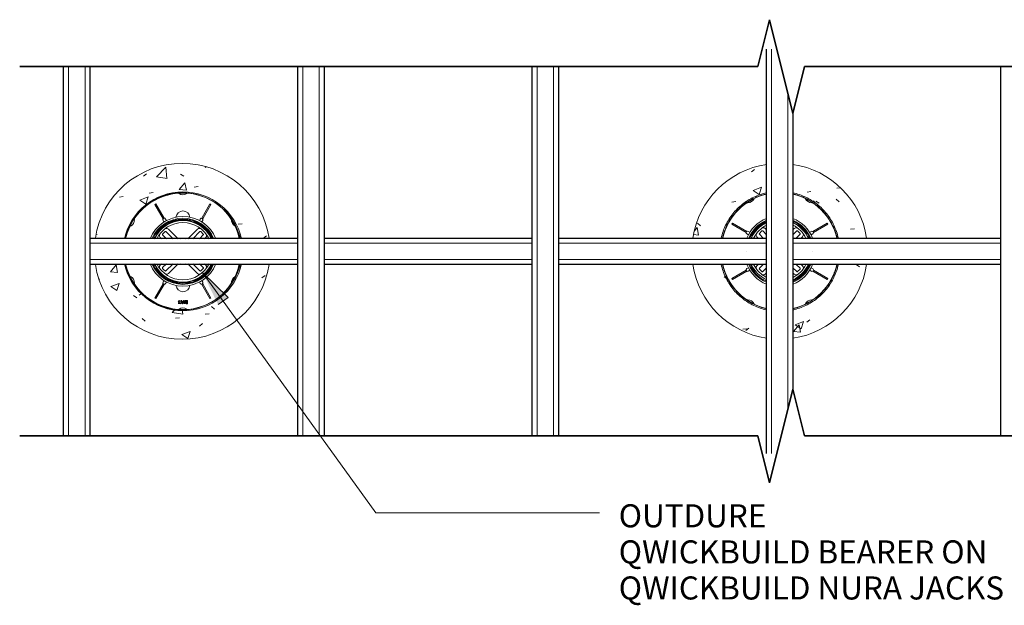
# Model space of a CAD drawing. Units: millimetres. Extents: x 16615 to 42466, y -157 to 5167.
# Drawn here: x 16935 to 18615, y 1722 to 2721 of the extents above; entities that cross this region are included whole.
import ezdxf

# ---------------------------------------------------------------- set-up
doc = ezdxf.new("R2010")
doc.units = ezdxf.units.MM
for name, color, linetype, lineweight in [('A-DETL', 90, 'Continuous', 18), ('A-DETL-GENF', 92, 'Continuous', 18), ('A-DETL-MBND', 7, 'Continuous', 18), ('A-DETL-MEDM', 33, 'Continuous', 35), ('A-DETL-THIN', 151, 'Continuous', 18), ('G-ANNO-TEXT', 255, 'Continuous', 9), ('ProductionTemplate-FloorPlan-FRAMELAYOUT_dwg', 8, 'Continuous', 18)]:
    doc.layers.add(name, color=color, linetype=linetype, lineweight=lineweight)
doc.styles.add('Arial', font='arial.ttf', dxfattribs={"height": 39.34131736526946})
pattern_1 = [(49.99999999999999, (16242.59851336383, -2447.354186436045), (145.7474041276593, -12.75072954966802), [15.24, -167.64]), (355, (16242.59851336383, -2447.354186436045), (-28.19388970478457, 152.8458841327252), [12.192, -134.112]), (100.451, (16254.74451336383, -2448.417186436045), (117.5539287749401, 140.0937436203926), [12.952, -142.472]), (46.184, (16242.59851336383, -2406.714186436045), (216.8635307148753, -33.634186401314), [22.86, -251.46]), (96.63599999999998, (16260.67051336383, -2409.517186436045), (189.9220056833682, 197.9417706225916), [19.428, -213.708]), (351.184, (16242.59851336383, -2406.714186436045), (189.9245365043624, 197.94036695329), [18.288, -201.168]), (21, (16262.91851336383, -2416.874186436045), (121.2918755636222, -81.81178299156417), [15.24, -167.64]), (326, (16262.91851336383, -2416.874186436045), (49.44222348588302, 147.3506913786698), [12.192, -134.112]), (71.45100000000001, (16273.02651336383, -2423.692186436045), (170.7337774017138, 65.53747344948576), [12.952, -142.472]), (37.50000000000001, (16242.59851336383, -2447.354186436045), (2.470864848299708, 67.64346286893831), [6.706, -125.781, 6.706, -129.438, -134.62]), (37.50000000000001, (16242.59851336383, -2447.354186436045), (2.470864848299708, 67.64346286893831), [-268.63, 6.706, -127.914]), (7.499999999999999, (16242.59851336383, -2447.354186436045), (53.45543051961907, 80.14397662932741), [6.706, -70.917, 6.706, -122.733, -51.308]), (7.499999999999999, (16242.59851336383, -2447.354186436045), (53.45543051961907, 80.14397662932741), [-207.061, 6.706, -44.602]), (327.5, (16197.28451336383, -2447.354186436045), (108.4723289471923, -4.582853998559251), [6.706, -44.09399999999999, 6.706, -151.79, -210.312]), (327.5, (16197.28451336383, -2447.354186436045), (108.4723289471923, -4.582853998559251), [-209.296, 6.706, -203.606]), (317.5, (16176.96451336383, -2447.354186436045), (118.5030968426408, 20.34169158904176), [6.706, -59.334, 6.706, -98.552, -149.352]), (317.5, (16176.96451336383, -2447.354186436045), (118.5030968426408, 20.34169158904176), [-171.298, 6.706, -142.646])]

# ---------------------------------------------------------------- blocks, each defined once
blk = doc.blocks.new('M2 Maxi Jack-1049217-QB-B1_ STRIP FOOTING MID SPAN')
at = {"layer": 'A-DETL-MBND'}
for p, q in [((-51.09978509984507, 32.38922602887669), (-53.7426131403112, 33.91506350946228)), ((-34.64823227814029, 30.40559159102167), (-30.40559159102099, 34.64823227814092)), ((-28.99137802864789, 34.64823227814091), (-22.49999999999893, 28.1568542494919)), ((-24.74873734152896, 38.89087296526019), (-22.49999999999917, 36.64213562373038)), ((22.50000000000146, 36.64213562373188), (24.74873734152946, 38.89087296525981)), ((22.50000000000179, 28.1568542494937), (28.99137802864872, 34.6482322781405)), ((53.74261314031223, 33.91506350946043), (51.09978509984583, 32.3892260288753)), ((-56.24261314031129, 29.58493649054015), (-53.59978509984491, 28.0590990099549)), ((-36.64213562372991, 22.49999999999921), (-38.89087296525997, 24.7487373415293)), ((-28.15685424949135, 22.49999999999955), (-34.6482322781403, 28.99137802864856)), ((34.64823227814103, 28.99137802864806), (28.1568542494941, 22.50000000000126)), ((38.89087296526029, 24.74873734152875), (36.64213562373259, 22.50000000000109)), ((53.59978509984559, 28.0590990099534), (56.24261314031219, 29.58493649053821)), ((-53.59978509984609, -28.05909900995259), (-56.24261314031274, -29.5849364905373)), ((-53.74261314031288, -33.91506350945956), (-51.09978509984642, -32.38922602887448)), ((-38.89087296526009, -24.74873734152912), (-36.64213562373001, -22.49999999999905)), ((-34.64823227814044, -28.99137802864803), (-28.15685424949145, -22.49999999999905)), ((-22.50000000000119, -28.15685424949355), (-28.99137802864805, -34.64823227814041)), ((28.99137802864821, -34.64823227814055), (22.50000000000137, -28.15685424949365)), ((28.15685424949167, -22.49999999999919), (34.64823227814062, -28.9913780286482)), ((34.64823227814062, -30.4055915910213), (30.40559159102131, -34.64823227814057)), ((36.64213562372984, -22.49999999999921), (38.8908729652599, -24.7487373415293)), ((51.09978509984509, -32.38922602887651), (53.74261314031124, -33.91506350946209)), ((56.24261314031131, -29.58493649053994), (53.59978509984492, -28.05909900995472)), ((-22.49999999999932, -36.64213562373028), (-24.74873734152914, -38.89087296526007)), ((24.74873734152892, -38.89087296526019), (22.50000000000336, -36.64213562373462))]:
    blk.add_line(p, q, dxfattribs=at)
at = {"layer": 'A-DETL-MBND', "flags": 128}
for points in [[(-57.47692662360947, 32.0296185199576), (-81.9063879557357, 46.13397459621971), (-80.90638795573594, 47.86602540378872), (-56.47692662360855, 33.76166932752594)], [(30.40559159102181, 34.64823227814048), (32.52691193458116, 32.52691193458108), (34.64823227814104, 30.40559159102116)], [(56.47692662361217, 33.76166932752157), (80.9063879557396, 47.8660254037817), (81.90638795573994, 46.13397459621302), (57.47692662361123, 32.02961851995214)], [(-56.47692662361273, -33.76166932752066), (-80.90638795574041, -47.86602540378038), (-81.90638795574071, -46.13397459621167), (-57.47692662361181, -32.02961851995124)], [(-30.40559159102115, -34.64823227814041), (-32.52691193458094, -32.52691193458062), (-34.64823227814044, -30.40559159102114)], [(57.47692662360946, -32.02961851995737), (81.90638795573578, -46.13397459621944), (80.90638795573611, -47.86602540378851), (56.47692662360855, -33.76166932752572)]]:
    blk.add_lwpolyline(points, dxfattribs=at)
for points in [[(-56.00000000000243, -0.0436310160817925), (-56.00000000000243, 0), (-56.00000000000243, -0.0436310160817925), (-56.00000000000243, 0), (-56.00000000000243, -0.0436310160817925), (-56.00000000000243, 0)], [(56.00000000000892, 0.04363101610344984), (56.00000000000892, 0), (56.00000000000892, 0.04363101610344984), (56.00000000000892, 0), (56.00000000000892, 0.04363101610344984), (56.00000000000892, 0)]]:
    blk.add_lwpolyline(points, close=True, dxfattribs=at)
at = {"layer": 'A-DETL-MBND'}
for centre, radius, start, end in [((0, 0), 102.5000000000001, 115.6331699443326, 128.5392349715463), ((0, 0), 100.5, 116.2111526022488, 125.4308263960464), ((-54.74999999999901, 94.82978171439662), 12, 271.0602713670343, 334.1607930566597), ((0, 0), 100.5, 112.7871360056387, 116.2111526022488), ((0, 0), 102.5000000000001, 102.7219499072211, 115.6113099123447), ((0, 0), 100.5, 103.0434599907471, 112.7871360056387), ((0, 0), 100.5, 104.0242542380153, 108.5478854103887), ((0, 0), 102.4999999999999, 64.3886900876564, 77.27805009277745), ((0, 0), 100.5, 67.2128639943429, 76.95654000925367), ((0, 0), 100.5, 71.45211458959062, 75.9757457619909), ((0, 0), 100.5, 63.78884739775489, 67.21286399434288), ((54.75000000000164, 94.82978171439511), 12, 205.8388802573841, 268.9399123134621), ((0, 0), 102.4999999999999, 51.46076502845445, 64.36683005566643), ((0, 0), 100.5, 54.56917360394472, 63.78884739775489), ((0, 0), 102.5000000000002, 128.5443899814441, 141.4556100185556), ((0, 0), 100.5, 130.4957371540673, 139.4962276634953), ((0, 0), 100.5, 131.4521145896177, 135.9757457619872), ((0, 0), 100.5, 125.4308263960464, 130.4957371540673), ((-54.74999999999901, 94.82978171439662), 12, 265.8388802573731, 271.0602713670343), ((54.75000000000164, 94.82978171439511), 12.00000000000001, 268.9399123134621, 274.1607930566458), ((0, 0), 100.5, 49.50426284593902, 54.56917360394472), ((0, 0), 102.4999999999999, 38.54438998144439, 51.45561001855541), ((0, 0), 100.5, 40.50377233650207, 49.50426284593902), ((0, 0), 100.5, 44.02425423801171, 48.54788541039656), ((0, 0), 102.5000000000001, 141.4658790325128, 154.3668300556671), ((0, 0), 100.5000000000001, 144.6120810279494, 153.7586376800858), ((0, 0), 100.5000000000001, 139.4962276634953, 144.6120810279494), ((0, 0), 60.50000000000006, 111.9551275574263, 158.0732329447268), ((0, 0), 57.49999999999999, 113.1406900262453, 156.8942555215629), ((0, 0), 57.50000000000001, 23.1625248090517, 66.8999872056285), ((0, 0), 60.49999999999994, 21.97329372775345, 68.10605918036102), ((0, 0), 100.5, 35.38791897205933, 40.50377233650207), ((0, 0), 102.4999999999999, 25.6331699443334, 38.53412096748809), ((0, 0), 100.5, 26.24136231990872, 35.38791897205934), ((0, 0), 102.5000000000001, 154.3920264313595, 167.2780500927786), ((0, 0), 100.5, 157.4921914631805, 166.9605472317355), ((0, 0), 100.5, 153.7586376800858, 157.4921914631805), ((-54.99261314031124, 31.75000000000121), 2.500000000000004, 59.99999999999832, 239.9999999999976), ((0, 0), 54.00000000000008, 136.0610481156087, 155.2052165113405), ((0, 0.02181550804676064), 53.50000000000009, 115.0593578769374, 154.9660027390604), ((0, 0), 54.99999999999986, 138.6856819740296, 151.4461812101079), ((0, 0.02181550804676064), 50.00000000000002, 116.8903017225424, 153.1368341365754), ((-38.18376618407328, 38.18376618407387), 0.9999999999999967, 44.46947594219459, 225.5305240578033), ((0, 0), 54.00000000000008, 114.7947834886594, 133.9389518843895), ((0, 0), 54.99999999999984, 114.6170581950228, 131.3143180259565), ((-29.69848480983444, 33.94112549695437), 0.999999999999998, 44.99999999999971, 135), ((-28.28427124746169, 35.35533905932743), 4.999999999999993, 45.00000000000039, 98.16236292010323), ((0, 0.02181550804676064), 50.00000000000001, 26.86316586342792, 63.10969827745505), ((0, 0), 53.99999999999991, 46.06104811560945, 65.20521651133716), ((0, 0.02181550804676064), 53.49999999999994, 25.03399726094251, 64.94064212305989), ((0, 0), 54.99999999999969, 62.50548169286787, 65.33625683930373), ((28.28427124746215, 35.35533905932704), 4.999999999999999, 81.83763707989667, 134.9999999999994), ((29.69848480983525, 33.94112549695394), 0.999999999999998, 44.99999999999914, 134.999999999999), ((0, 0), 54.99999999999969, 44.99999999999946, 55.90148875431795), ((38.18376618407379, 38.18376618407332), 1.000000000000012, 314.4694759421938, 135.5305240578038), ((0, 0), 53.99999999999994, 24.79478348866194, 43.93895188438964), ((0, 0), 54.99999999999969, 33.51416872646286, 44.99999999999945), ((54.99261314031222, 31.74999999999932), 2.499999999999999, 299.9999999999985, 119.9999999999987), ((0, 0), 100.5, 22.50780853686278, 26.24136231990873), ((0, 0), 102.4999999999999, 12.72194990722242, 25.6079735686409), ((0, 0), 100.5, 13.03945276826485, 22.50780853686279), ((0, 0), 100.5, 164.024254238009, 166.9600653564319), ((0, 0), 60.5, 147.6317314958612, 152.3682685041379), ((-35.35533905932719, 28.284271247462), 5.000000000000018, 171.9301924419161, 224.9999999999991), ((-33.94112549695375, 29.69848480983511), 1.000000000000008, 134.9999999999997, 224.999999999999), ((33.94112549695449, 29.69848480983461), 1.000000000000003, 315, 44.99999999999994), ((35.35533905932756, 28.28427124746149), 5.000000000000011, 314.9999999999998, 8.0698075580348), ((0, 0), 54.99999999999971, 24.66374316069573, 27.49451830714767), ((0, 0), 60.50000000000001, 27.63173149586167, 32.36826850413847), ((0, 0), 100.5, 13.03993464356831, 15.97574576199112), ((0, 0), 102.5, 192.7219499072206, 205.6079735686394), ((0, 0), 100.5, 193.0394527682634, 202.5078085368525), ((0, 0), 100.5, 193.0399346435669, 195.9757457619909), ((-54.99261314031282, -31.74999999999842), 2.500000000000009, 119.9999999999977, 299.999999999997), ((0, 0), 60.49999999999994, 202.0330044131266, 247.9669955868719), ((0, 0), 60.50000000000002, 207.6317314958604, 212.3682685041371), ((0, 0), 57.50000000000001, 203.2397863533538, 246.7602136466458), ((0, 0), 53.99999999999993, 204.7947834886582, 219.4029520381628), ((0, 0.02181550804676064), 53.49999999999993, 205.0847184929342, 244.9406421230623), ((0, 0.02181550804676064), 50.00000000000001, 206.9174375816598, 243.1096982774576), ((-35.35533905932733, -28.28427124746184), 5.000000000000011, 135.0000000000007, 187.4593351481419), ((-33.94112549695389, -29.69848480983459), 0.999999999999993, 135.0000000000009, 224.9999999999995), ((0, 0.02181550804676064), 50.00000000000001, 296.8903017225431, 333.0825624183403), ((0, 0.02181550804676064), 53.50000000000007, 295.0593578769373, 334.9152815070645), ((0, 0), 57.5, 293.2397863533537, 336.7602136466456), ((0, 0), 60.50000000000007, 292.0330044131264, 337.9669955868717), ((33.94112549695407, -29.69848480983475), 1.000000000000003, 314.9999999999994, 44.99999999999994), ((0, 0), 54.00000000000008, 316.0610481156092, 335.2052165113394), ((35.35533905932715, -28.28427124746202), 5.000000000000009, 352.5406648518572, 44.99999999999986), ((0, 0), 54.99999999999985, 318.6856819740294, 335.3829418049764), ((0, 0), 60.50000000000001, 327.6317314958611, 332.3682685041377), ((54.99261314031126, -31.75000000000102), 2.500000000000015, 239.9999999999985, 59.99999999999893), ((0, 0), 102.5000000000001, 334.39202643136, 347.2780500927775), ((0, 0), 100.5, 337.4921914631249, 346.9605472317356), ((0, 0), 100.5, 344.0242542380092, 346.960065356432), ((0, 0), 100.5, 202.5078085368525, 206.2413623199082), ((0, 0), 102.4999999999999, 205.633169944332, 218.5341209674865), ((0, 0), 100.5, 206.2413623199082, 215.3879189720639), ((-29.6984848098346, -33.94112549695387), 0.999999999999998, 224.9999999999998, 315.0000000000001), ((-28.28427124746185, -35.35533905932731), 4.999999999999993, 262.633220213901, 314.9999999999998), ((0, 0), 54.00000000000007, 294.7947834886588, 313.938951884389), ((0, 0), 54.99999999999984, 294.6170581950219, 311.3143180259719), ((28.28427124746165, -35.35533905932746), 4.999999999999998, 225, 277.3667797860495), ((29.69848480983477, -33.94112549695402), 0.9999999999999954, 224.9999999999996, 315), ((38.18376618407336, -38.18376618407376), 1.000000000000002, 224.4694759421936, 45.53052405780484), ((0, 0), 102.5000000000001, 321.4658790325128, 334.3668300556662), ((0, 0), 100.5000000000001, 324.612081027929, 333.7586376800942), ((0, 0), 100.5000000000001, 333.7586376800942, 337.4921914631249), ((0, 0), 100.5, 215.3879189720639, 220.5037723364952), ((0, 0), 102.4999999999999, 218.5443899814435, 231.4556100185549), ((0, 0), 100.5, 220.5037723364953, 229.5042628459433), ((0, 0), 102.5000000000001, 308.5443899814437, 321.4556100185549), ((0, 0), 100.5000000000001, 310.4957371540519, 319.4962276635076), ((0, 0), 100.5000000000001, 319.4962276635076, 324.612081027929), ((0, 0), 100.5, 224.0242542380076, 228.5478854104026), ((0, 0), 100.5, 229.5042628459433, 234.5691736039336), ((0, 0), 102.4999999999999, 231.4607650284528, 244.3668300556664), ((0, 0), 100.5, 234.5691736039336, 243.7888473977595), ((-54.75000000000014, -94.82978171439599), 12, 88.9399123134331, 94.1607930566546), ((-54.75000000000014, -94.82978171439599), 12, 25.83888025738167, 88.9399123134331), ((54.74999999999978, -94.82978171439618), 11.99999999999999, 91.06027136708276, 154.1607930566515), ((0, 0), 102.5000000000001, 295.6331699443324, 308.5392349715462), ((0, 0), 100.5000000000001, 296.211152602237, 305.4308263960722), ((54.74999999999978, -94.82978171439618), 11.99999999999999, 85.83888025738649, 91.06027136708276), ((0, 0), 100.5000000000001, 305.4308263960722, 310.4957371540519), ((0, 0), 100.5, 311.4521145895949, 315.9757457619916), ((0, 0), 100.5, 243.7888473977595, 247.2128639942968), ((0, 0), 102.4999999999999, 244.388690087655, 257.2780500927778), ((0, 0), 100.5, 247.2128639942968, 256.9565400092523), ((0, 0), 100.5, 251.4521145896108, 255.9757457619847), ((0, 0), 102.5000000000001, 282.7219499072212, 295.6113099123438), ((0, 0), 100.5, 283.0434599907465, 292.7871360057152), ((0, 0), 100.5, 284.024254238009, 288.5478854104054), ((0, 0), 100.5, 292.7871360057152, 296.211152602237)]:
    blk.add_arc(centre, radius, start, end, dxfattribs=at)
for major_axis, ratio, start_param, end_param in [((56.00000000000007, 0), 0.999847695156389, 1.987784529082816, 2.724538015837737), ((55.99999999999994, 0), 0.9998476951563938, 0.4170546377521132, 1.153808124506933), ((55.99999999999995, 0), 0.9998476951563936, 3.558647291341861, 4.295400778096741), ((56.00000000000007, 0), 0.9998476951563894, 5.129377182672588, 5.86613066942753)]:
    blk.add_ellipse((0, 0), major_axis=major_axis, ratio=ratio, start_param=start_param, end_param=end_param, dxfattribs=at)
blk = doc.blocks.new('Break Line - Break Line-472489-QB-B1_ STRIP FOOTING MID SPAN')
at = {"layer": 'A-DETL-MEDM'}
for p, q in [((1260.000000000002, -60.96000000000166), (1280.000000000002, 19.03999999999984)), ((1280.000000000002, 19.03999999999985), (1320.000000000002, -140.9600000000007)), ((0, -60.96000000000166), (1260.000000000002, -60.96000000000166)), ((1320.000000000002, -140.9600000000007), (1340.000000000003, -60.95999999999994)), ((1340.000000000003, -60.95999999999994), (2599.999999999999, -60.95999999999994))]:
    blk.add_line(p, q, dxfattribs=at)
blk = doc.blocks.new('Break Line - Break Line-472582-QB-B1_ STRIP FOOTING MID SPAN')
at = {"layer": 'A-DETL-MEDM'}
for p, q in [((1280.000000000002, -19.03999999999985), (1320.000000000002, 140.9600000000007)), ((1320.000000000002, 140.9600000000007), (1340.000000000003, 60.95999999999994)), ((0, 60.96000000000166), (1260.000000000002, 60.96000000000166)), ((1260.000000000002, 60.96000000000166), (1280.000000000002, -19.03999999999984)), ((1340.000000000003, 60.95999999999994), (2599.999999999999, 60.95999999999994))]:
    blk.add_line(p, q, dxfattribs=at)

msp = doc.modelspace()

# ---------------------------------------------------------------- hatches: boundary and pattern name
at = {"layer": 'A-DETL-GENF'}
h = msp.add_hatch(dxfattribs=at)
h.set_pattern_fill('FP_1', style=0, pattern_type=2)
h.set_pattern_definition(pattern_1)
h.paths.add_polyline_path([(17212.10878955138, 2175.610342597443), (17231.42244320778, 2176.84338344358), (17250.41059630572, 2180.583390023372), (17268.76898156986, 2186.707710212671), (17286.17245045864, 2195.172748778741), (17302.35814621227, 2205.782219088722), (17317.02283426242, 2218.410937617519), (17329.96249949324, 2232.801999809105), (17340.91593005891, 2248.756935287842), (17349.75148158103, 2265.975257987443), (17356.22309969171, 2284.044494692474), (17360.41280251357, 2303.102136474748), (17309.54636064534, 2303.102136474748), (17301.21037431417, 2280.197576051497), (17287.58079550446, 2259.990098777836), (17269.46736779219, 2243.680246147963), (17247.94622360479, 2232.236998830824), (17224.29595038046, 2226.340208796387), (17199.9216287223, 2226.340208796387), (17176.27135549796, 2232.236998830824), (17154.75021131057, 2243.680246147962), (17136.6367835983, 2259.990098777836), (17123.00720478858, 2280.197576051496), (17114.67121845742, 2303.102136474748), (17063.80477658918, 2303.102136474748), (17067.99447941105, 2284.044494692474), (17074.46609752173, 2265.975257987443), (17083.30164904385, 2248.756935287842), (17094.25507960952, 2232.801999809105), (17107.19474484034, 2218.410937617519), (17121.85943289048, 2205.782219088722), (17138.04512864412, 2195.172748778741), (17155.4485975329, 2186.707710212671), (17173.80698279704, 2180.583390023372), (17192.79513589498, 2176.84338344358)], flags=0)
h.paths.add_polyline_path([(17360.41280251357, 2348.102136474748), (17356.22309969171, 2367.159778257022), (17349.75148158103, 2385.229014962053), (17340.91593005891, 2402.447337661655), (17329.96249949324, 2418.402273140392), (17317.02283426242, 2432.793335331978), (17302.35814621227, 2445.422053860776), (17286.17245045864, 2456.031524170757), (17268.76898156986, 2464.496562736826), (17250.41059630572, 2470.620882926126), (17231.42244320778, 2474.360889505919), (17212.10878955138, 2475.593930352054), (17192.79513589498, 2474.360889505919), (17173.80698279704, 2470.620882926126), (17155.4485975329, 2464.496562736826), (17138.04512864412, 2456.031524170757), (17121.85943289048, 2445.422053860777), (17107.19474484034, 2432.793335331979), (17094.25507960952, 2418.402273140393), (17083.30164904385, 2402.447337661656), (17074.46609752173, 2385.229014962055), (17067.99447941105, 2367.159778257023), (17063.80477658918, 2348.10213647475), (17114.67121845742, 2348.10213647475), (17123.00720478858, 2371.006696898001), (17136.6367835983, 2391.214174171661), (17154.75021131057, 2407.524026801535), (17176.27135549796, 2418.967274118673), (17199.9216287223, 2424.86406415311), (17224.29595038046, 2424.86406415311), (17247.94622360479, 2418.967274118673), (17269.46736779219, 2407.524026801535), (17287.58079550445, 2391.214174171661), (17301.21037431417, 2371.006696898001), (17309.54636064534, 2348.10213647475)], flags=0)
h = msp.add_hatch(dxfattribs=at)
h.set_pattern_fill('FP_1', style=0, pattern_type=2)
h.set_pattern_definition(pattern_1)
h.paths.add_polyline_path([(18254.64060038627, 2177.287073912224), (18273.38559907957, 2181.38269118557), (18291.18401877671, 2187.690372096794), (18308.16722001165, 2196.287318048374), (18323.94112118253, 2206.941924832872), (18338.21938918403, 2219.530318962328), (18350.81013906046, 2233.806509680795), (18361.46734839817, 2249.578652623759), (18370.06709646582, 2266.560435128957), (18376.37771403557, 2284.357813814647), (18380.47642418335, 2303.102136474745), (18329.60998231512, 2303.102136474745), (18322.20275776683, 2282.068520168895), (18310.31850423185, 2263.199378473341), (18294.54820185858, 2247.433036048226), (18275.6760762283, 2235.553521554545), (18254.64060038627, 2228.15157947765)], flags=0)
h.paths.add_polyline_path([(18209.64060038627, 2177.287073912224), (18209.64060038627, 2228.15157947765), (18188.60512454424, 2235.553521554545), (18169.73299891396, 2247.433036048225), (18153.96269654069, 2263.19937847334), (18142.07844300571, 2282.068520168895), (18134.67121845742, 2303.102136474745), (18083.80477658919, 2303.102136474745), (18087.90348673697, 2284.357813814648), (18094.21410430672, 2266.560435128958), (18102.81385237437, 2249.57865262376), (18113.47106171208, 2233.806509680795), (18126.06181158852, 2219.530318962328), (18140.34007959001, 2206.941924832872), (18156.11398076089, 2196.287318048374), (18173.09718199583, 2187.690372096794), (18190.89560169297, 2181.38269118557)], flags=0)
h.paths.add_polyline_path([(18380.47642418335, 2348.102136474746), (18376.37771403557, 2366.846459134843), (18370.06709646582, 2384.643837820535), (18361.46734839817, 2401.625620325732), (18350.81013906046, 2417.397763268697), (18338.21938918403, 2431.673953987164), (18323.94112118254, 2444.262348116621), (18308.16722001165, 2454.916954901118), (18291.18401877671, 2463.513900852698), (18273.38559907957, 2469.821581763921), (18254.64060038627, 2473.917199037269), (18254.64060038627, 2423.052693471843), (18275.6760762283, 2415.650751394947), (18294.54820185858, 2403.771236901267), (18310.31850423185, 2388.004894476152), (18322.20275776683, 2369.135752780598), (18329.60998231512, 2348.102136474746)], flags=0)
h.paths.add_polyline_path([(18134.67121845742, 2348.102136474746), (18142.07844300571, 2369.135752780598), (18153.96269654069, 2388.004894476151), (18169.73299891396, 2403.771236901267), (18188.60512454424, 2415.650751394947), (18209.64060038627, 2423.052693471843), (18209.64060038627, 2473.917199037269), (18190.89560169297, 2469.821581763924), (18173.09718199583, 2463.513900852698), (18156.11398076089, 2454.916954901119), (18140.34007959001, 2444.262348116621), (18126.06181158852, 2431.673953987164), (18113.47106171208, 2417.397763268697), (18102.81385237437, 2401.625620325733), (18094.21410430672, 2384.643837820535), (18087.90348673697, 2366.846459134844), (18083.80477658919, 2348.102136474746)], flags=0)
at = {"layer": 'G-ANNO-TEXT'}
msp.add_hatch(color=7, dxfattribs=at).paths.add_polyline_path([(17246.720688643, 2289.541948080046), (17273.27961186618, 2234.709914266972), (17290.43157287543, 2247.100377250584)], flags=0)

# ---------------------------------------------------------------- linework, layer by layer
at = {"layer": 'A-DETL', "lineweight": 25}
for p, q in [((18209.64060038627, 2473.917199037263), (18209.64060038627, 2670.602136474743)), ((17009.64060038627, 2010.602136474743), (17009.64060038627, 2640.602136474742)), ((17054.64060038627, 2640.602136474742), (17054.64060038627, 2010.602136474743)), ((17409.64060038627, 2010.602136474739), (17409.64060038627, 2640.602136474741)), ((17454.64060038627, 2640.602136474741), (17454.64060038627, 2010.602136474739)), ((17809.64060038627, 2010.602136474735), (17809.64060038627, 2640.602136474738)), ((17854.64060038627, 2640.602136474739), (17854.64060038627, 2010.602136474735)), ((18609.64060038627, 2010.602136474728), (18609.64060038627, 2640.602136474737)), ((18254.64060038627, 2560.602136474738), (18254.64060038627, 2473.917199037263)), ((18209.64060038627, 2423.052693471836), (18209.64060038627, 2473.917199037263)), ((18254.64060038627, 2473.917199037263), (18254.64060038627, 2423.052693471836)), ((18209.64060038627, 2228.151579477645), (18209.64060038627, 2423.052693471836)), ((18254.64060038627, 2423.052693471836), (18254.64060038627, 2228.151579477645)), ((17054.64060038627, 2348.102136474745), (17063.80477658918, 2348.102136474745)), ((17063.80477658918, 2348.102136474745), (17114.67121845742, 2348.102136474745)), ((17114.67121845742, 2348.102136474745), (17309.54636064534, 2348.102136474744)), ((17309.54636064534, 2348.102136474744), (17360.41280251357, 2348.102136474744)), ((17360.41280251357, 2348.102136474744), (17409.64060038627, 2348.102136474744)), ((17454.64060038627, 2348.102136474744), (17809.64060038627, 2348.102136474743)), ((17854.64060038627, 2348.102136474742), (18083.80477658918, 2348.102136474741)), ((18083.80477658918, 2348.102136474741), (18134.67121845742, 2348.102136474741)), ((18134.67121845742, 2348.102136474741), (18209.64060038627, 2348.102136474741)), ((18254.64060038627, 2348.102136474741), (18329.60998231512, 2348.102136474741)), ((18329.60998231512, 2348.102136474741), (18380.47642418335, 2348.102136474741)), ((18380.47642418335, 2348.102136474741), (18609.64060038627, 2348.10213647474)), ((17063.80477658918, 2303.102136474745), (17054.64060038627, 2303.102136474745)), ((17114.67121845742, 2303.102136474745), (17063.80477658918, 2303.102136474745)), ((17309.54636064534, 2303.102136474744), (17114.67121845742, 2303.102136474745)), ((17360.41280251357, 2303.102136474744), (17309.54636064534, 2303.102136474744)), ((17409.64060038627, 2303.102136474744), (17360.41280251357, 2303.102136474744)), ((17809.64060038627, 2303.102136474743), (17454.64060038627, 2303.102136474743)), ((18083.80477658918, 2303.102136474741), (17854.64060038627, 2303.102136474742)), ((18134.67121845742, 2303.102136474741), (18083.80477658918, 2303.102136474741)), ((18209.64060038627, 2303.102136474741), (18134.67121845742, 2303.102136474741)), ((18329.60998231512, 2303.10213647474), (18254.64060038627, 2303.10213647474)), ((18380.47642418335, 2303.10213647474), (18329.60998231512, 2303.10213647474)), ((18609.64060038627, 2303.10213647474), (18380.47642418335, 2303.10213647474)), ((18209.64060038627, 2177.287073912218), (18209.64060038627, 2228.151579477645)), ((18254.64060038627, 2228.151579477645), (18254.64060038627, 2177.287073912218)), ((18209.64060038627, 1980.602136474743), (18209.64060038627, 2177.287073912218)), ((18254.64060038627, 2177.287073912218), (18254.64060038627, 2090.602136474732))]:
    msp.add_line(p, q, dxfattribs=at)
at = {"layer": 'A-DETL'}
for p, q in [((18218.14060038627, 2670.602136474743), (18218.14060038627, 1980.602136474743)), ((17018.14060038627, 2640.602136474742), (17018.14060038627, 2010.602136474743)), ((17046.14060038627, 2640.602136474742), (17046.14060038627, 2010.602136474743)), ((17418.14060038627, 2640.602136474741), (17418.14060038627, 2010.602136474739)), ((17446.14060038627, 2640.602136474741), (17446.14060038627, 2010.602136474739)), ((17818.14060038627, 2010.602136474735), (17818.14060038627, 2640.602136474738)), ((17846.14060038627, 2010.602136474735), (17846.14060038627, 2640.602136474739)), ((18246.14060038627, 2594.602136474773), (18246.14060038627, 2056.602136474709)), ((17165.47292529537, 2405.36383926289), (17167.20497610293, 2406.363839262891)), ((17179.57728137162, 2380.934377930763), (17165.47292529537, 2405.36383926289)), ((17167.20497610293, 2406.363839262891), (17181.30933217919, 2381.934377930761)), ((17245.3685692191, 2381.93437793076), (17259.47292529537, 2406.363839262886)), ((17261.20497610293, 2405.363839262887), (17247.10062002667, 2380.934377930759)), ((17259.47292529537, 2406.363839262886), (17261.20497610293, 2405.363839262887)), ((17179.42388718969, 2378.200064447463), (17180.94972467027, 2375.557236406997)), ((17185.27985168919, 2378.057236406997), (17183.75401420861, 2380.700064447463)), ((17242.92388718969, 2380.700064447462), (17241.3980497091, 2378.057236406996)), ((17245.72817672802, 2375.557236406996), (17247.25401420861, 2378.200064447461)), ((17178.69071842101, 2354.863042898172), (17180.81203876456, 2356.984363241731)), ((17185.18209644965, 2346.957451307153), (17178.69071842101, 2353.448829335799)), ((17180.81203876456, 2356.984363241731), (17182.93335910813, 2359.105683585291)), ((17184.3475726705, 2359.105683585291), (17196.49580494864, 2346.957451307151)), ((17188.59021335762, 2363.348324272411), (17204.98108632287, 2346.957451307155)), ((17221.69681507542, 2346.957451307152), (17238.08768804068, 2363.348324272411)), ((17230.18209644965, 2346.957451307153), (17242.3303287278, 2359.105683585291)), ((17247.98718297729, 2353.448829335799), (17241.49580494864, 2346.957451307152)), ((17243.74454229017, 2359.105683585291), (17247.98718297729, 2354.863042898172)), ((17054.64060038627, 2339.602136474745), (17409.64060038627, 2339.602136474744)), ((17176.69681507541, 2346.957451307152), (17174.44807773389, 2349.20618864868)), ((17252.22982366441, 2349.206188648679), (17249.98108632288, 2346.957451307154)), ((17454.64060038627, 2339.602136474744), (17809.64060038627, 2339.602136474743)), ((17854.64060038627, 2339.602136474742), (18209.64060038627, 2339.602136474741)), ((18254.64060038627, 2339.602136474741), (18609.64060038627, 2339.60213647474)), ((17054.64060038627, 2311.602136474745), (17409.64060038627, 2311.602136474744)), ((17176.69681507541, 2304.246821642337), (17174.44807773389, 2301.998084300809)), ((17185.18209644965, 2304.246821642336), (17178.69071842101, 2297.755443613689)), ((17184.3475726705, 2292.098589364197), (17196.49580494864, 2304.246821642338)), ((17188.59021335762, 2287.855948677077), (17204.98108632287, 2304.246821642334)), ((17221.69681507542, 2304.246821642337), (17238.08768804068, 2287.855948677078)), ((17230.18209644965, 2304.246821642336), (17242.3303287278, 2292.098589364197)), ((17247.98718297729, 2297.75544361369), (17241.49580494864, 2304.246821642337)), ((17252.22982366441, 2301.998084300809), (17249.98108632288, 2304.246821642334)), ((17454.64060038627, 2311.602136474744), (17809.64060038627, 2311.602136474743)), ((17854.64060038627, 2311.602136474742), (18209.64060038627, 2311.602136474741)), ((18254.64060038627, 2311.602136474741), (18609.64060038627, 2311.60213647474)), ((17178.69071842101, 2296.341230051316), (17180.81203876456, 2294.219909707756)), ((17180.81203876456, 2294.219909707756), (17182.93335910813, 2292.098589364197)), ((17243.74454229017, 2292.098589364197), (17247.98718297729, 2296.341230051317)), ((17179.57728137162, 2270.269895018726), (17165.47292529537, 2245.840433686599)), ((17167.20497610293, 2244.840433686598), (17181.30933217919, 2269.269895018727)), ((17179.42388718969, 2273.004208502026), (17180.94972467027, 2275.647036542492)), ((17185.27985168919, 2273.147036542492), (17183.75401420861, 2270.504208502026)), ((17242.92388718969, 2270.504208502027), (17241.3980497091, 2273.147036542493)), ((17245.3685692191, 2269.269895018729), (17259.47292529537, 2244.840433686602)), ((17245.72817672802, 2275.647036542493), (17247.25401420861, 2273.004208502027)), ((17261.20497610293, 2245.840433686602), (17247.10062002667, 2270.26989501873)), ((17165.47292529537, 2245.840433686599), (17167.20497610293, 2244.840433686598)), ((17205.35433531453, 2236.480727796267), (17207.92164300684, 2236.856448950113)), ((17209.23125839145, 2235.742266257806), (17205.35433531453, 2236.480727796267)), ((17205.44664300684, 2240.002843180882), (17205.93342185299, 2241.176881642421)), ((17206.01419108376, 2238.578564334729), (17205.44664300684, 2240.002843180883)), ((17205.93342185299, 2241.176881642421), (17207.25529685299, 2241.649958565498)), ((17207.07212377607, 2237.566785488575), (17206.01419108376, 2238.578564334729)), ((17207.27116223761, 2240.911497027037), (17206.1851045453, 2239.958131642421)), ((17206.1851045453, 2239.958131642421), (17206.5038545453, 2239.121593180882)), ((17206.5038545453, 2239.121593180882), (17207.77885454529, 2237.891304719358)), ((17207.92164300684, 2236.856448950113), (17207.07212377607, 2237.566785488575)), ((17207.25529685299, 2241.649958565498), (17208.57284492992, 2241.224477796267)), ((17208.08967185299, 2240.641785488575), (17207.27116223761, 2240.911497027037)), ((17207.77885454529, 2237.891304719356), (17208.70337377607, 2237.035295103959)), ((17208.40048916069, 2239.896112411652), (17208.08967185299, 2240.641785488575)), ((17208.57284492992, 2241.224477796267), (17208.40048916069, 2239.896112411652)), ((17208.70337377607, 2237.035295103959), (17209.23125839145, 2235.742266257806)), ((17210.15433531453, 2235.742266257806), (17210.15433531453, 2241.649958565498)), ((17210.15433531453, 2241.649958565498), (17211.42500839146, 2241.649958565498)), ((17210.89279685299, 2240.911497027037), (17210.15433531453, 2235.742266257806)), ((17212.37693146838, 2235.742266257806), (17210.89279685299, 2240.911497027037)), ((17211.42500839146, 2241.649958565498), (17212.61346992991, 2237.558131642446)), ((17213.37789300684, 2235.742266257806), (17212.37693146838, 2235.742266257806)), ((17212.61346992991, 2237.558131642452), (17212.87741223761, 2236.616304719344)), ((17212.87741223761, 2236.616304719344), (17213.12116223761, 2237.486016257798)), ((17213.1211622376, 2237.486016257791), (17214.32981608376, 2241.649958565498)), ((17214.86202762222, 2240.911497027037), (17213.37789300684, 2235.742266257806)), ((17214.32981608376, 2241.649958565498), (17215.60048916069, 2241.649958565498)), ((17215.23125839145, 2235.742266257806), (17214.86202762222, 2240.911497027037)), ((17215.60048916069, 2241.649958565498), (17215.23125839145, 2235.742266257806)), ((17216.61587377607, 2237.503323950114), (17216.87044108376, 2238.422073950113)), ((17216.78967185299, 2236.709333565498), (17216.61587377607, 2237.503323950114)), ((17218.80962377607, 2235.742266257806), (17216.78967185299, 2236.709333565498)), ((17216.80048916068, 2240.186016257806), (17217.03630646838, 2240.941785488575)), ((17217.59808531453, 2238.973035488575), (17216.80048916068, 2240.186016257806)), ((17216.87044108376, 2238.422073950113), (17217.59808531453, 2238.973035488575)), ((17217.03630646838, 2240.941785488575), (17217.6882295453, 2241.476160488575)), ((17217.6882295453, 2241.476160488575), (17218.79231608377, 2241.649958565498)), ((17219.06202762223, 2240.911497027037), (17218.17212377607, 2239.31342010396)), ((17218.17212377607, 2239.31342010396), (17218.95962377607, 2239.249958565499)), ((17218.79231608377, 2241.649958565498), (17221.04664300684, 2241.649958565498)), ((17218.86587377607, 2238.511497027036), (17218.79375839145, 2236.480727796267)), ((17218.79375839145, 2236.480727796267), (17220.30818146838, 2236.480727796267)), ((17221.04664300684, 2235.742266257806), (17218.80962377607, 2235.742266257806)), ((17220.30818146838, 2238.511497027036), (17218.86587377607, 2238.511497027036)), ((17218.95962377607, 2239.249958565499), (17220.30818146838, 2239.249958565499)), ((17220.30818146838, 2240.911497027037), (17219.06202762223, 2240.911497027037)), ((17220.30818146838, 2239.249958565499), (17220.30818146838, 2240.911497027037)), ((17220.30818146838, 2236.480727796267), (17220.30818146838, 2238.511497027036)), ((17221.04664300684, 2241.649958565498), (17221.04664300684, 2235.742266257806)), ((17259.47292529537, 2244.840433686602), (17261.20497610293, 2245.840433686602))]:
    msp.add_line(p, q, dxfattribs=at)
for centre, radius, start, end in [((17213.33895069915, 2324.457451307151), 102.5000000000001, 90, 167.2780500927633), ((17213.33895069915, 2324.457451307151), 100.5000000000001, 90, 167.0248769602958), ((17213.33895069915, 2324.457451307151), 100.5000000000002, 101.4521145895661, 105.9757457620745), ((17213.33895069915, 2433.957451307151), 11.99999999999998, 235.8392069433405, 304.1611197426122), ((17213.33895069915, 2324.457451307151), 102.5000000000001, 12.72194990723673, 90), ((17213.33895069915, 2324.457451307151), 100.4999999999998, 12.97512303970422, 90), ((17213.33895069915, 2324.457451307151), 100.5, 74.02425423792548, 78.54788541043388), ((17213.33895069915, 2324.457451307151), 100.5000000000003, 134.0242542380141, 138.5478854103581), ((17213.33895069915, 2382.45745130715), 12, 90, 174.7691112214962), ((17213.33895069915, 2382.45745130715), 12.00000000000012, 4.522465061260161, 90), ((17213.33895069915, 2324.457451307151), 100.4999999999999, 41.45211458964191, 45.97574576198593), ((17118.50916898475, 2379.207451307153), 12.00000000000002, 295.8388802574123, 4.160793056655191), ((17213.33895069915, 2324.457451307151), 60.50000000000013, 90, 158.1060591803672), ((17213.33895069915, 2324.457451307151), 57.50000000000012, 90, 156.8999872056565), ((17213.3171351911, 2324.457451307151), 53.5, 25.05935787692889, 154.9406421230711), ((17213.3171351911, 2324.457451307151), 49.99999999999989, 26.89030172253882, 153.1096982774612), ((17213.33895069915, 2324.457451307151), 54.99999999999992, 123.5141687265389, 134.9999999999263), ((17213.33895069915, 2324.457451307151), 53.99999999999996, 46.06104811554674, 133.9389518844533), ((17181.58895069915, 2379.450064447463), 2.500000000000035, 29.9999999999582, 209.9999999999582), ((17213.33895069915, 2324.457451307151), 60.50000000000014, 117.6317314958185, 122.3682685041052), ((17213.33895069915, 2324.457451307151), 54.99999999999986, 76.30451270530821, 117.4945183072297), ((17213.33895069915, 2382.45745130715), 12.00000000000003, 189.1956254097026, 195.5019187442381), ((17213.33895069915, 2324.457451307151), 60.50000000000008, 22.03300441317643, 90), ((17213.33895069915, 2324.457451307151), 57.49999999999997, 23.2397863533741, 90), ((17213.33895069915, 2382.45745130715), 11.99999999999999, 344.4980812557618, 350.1263268397958), ((17213.33895069915, 2324.457451307151), 54.99999999999969, 48.68568197396683, 70.77487877735122), ((17213.33895069915, 2324.457451307151), 60.49999999999992, 57.63173149589483, 62.36826850418149), ((17245.08895069915, 2379.450064447462), 2.499999999999982, 330.0000000000418, 150.0000000000418), ((17308.16873241354, 2379.20745130715), 11.99999999999996, 175.8388802573897, 244.1607930566223), ((17213.33895069915, 2324.457451307151), 100.5000000000002, 161.4521145895561, 165.9757457620211), ((17213.33895069915, 2324.457451307151), 53.99999999999996, 136.0610481156576, 155.2052165113674), ((17213.33895069915, 2324.457451307151), 54.99999999999989, 134.9999999999263, 145.9014887542989), ((17177.98361163982, 2352.741722554613), 4.999999999999973, 171.837637079867, 225.0000000000737), ((17175.15518451507, 2362.641217491225), 0.9999999999999636, 44.4694759421632, 225.5305240578089), ((17179.39782520219, 2354.155936116986), 1.000000000000008, 134.9999999999263, 225.0000000000737), ((17183.64046588931, 2358.398576804105), 1.000000000000008, 45.0000000000737, 134.9999999999263), ((17185.05467945168, 2359.812790366478), 4.99999999999996, 45.0000000000737, 98.06980755793722), ((17241.62322194661, 2359.812790366478), 5.000000000000012, 82.5406648518803, 134.9999999999263), ((17243.03743550898, 2358.398576804105), 1.000000000000008, 45.0000000000737, 134.9999999999263), ((17247.2800761961, 2354.155936116986), 0.9999999999999277, 314.9999999999263, 45.0000000000737), ((17251.52271688322, 2362.641217491224), 0.9999999999998795, 314.4694759422185, 135.5305240578089), ((17213.33895069915, 2324.457451307151), 54.00000000000006, 24.79478348863257, 43.9389518843424), ((17248.69428975847, 2352.741722554612), 4.99999999999996, 314.9999999999263, 7.36677978602298), ((17213.33895069915, 2324.457451307151), 54.99999999999986, 24.61705819502105, 41.31431802599907), ((17213.33895069915, 2324.457451307151), 100.4999999999998, 14.02425423797886, 18.54788541044384), ((17213.33895069915, 2324.457451307151), 54.99999999999982, 152.5054816928146, 155.336256839314), ((17213.33895069915, 2324.457451307151), 23.15115943091042, 77.95109563774687, 102.0489043622531), ((17213.33895069915, 2326.746821642338), 102.4999999999999, 192.7219499072367, 270), ((17213.33895069915, 2326.746821642338), 100.4999999999999, 192.9751230397042, 270), ((17213.33895069915, 2326.746821642338), 60.49999999999993, 201.8939408196328, 270), ((17213.33895069915, 2326.746821642338), 57.49999999999997, 203.1000127943435, 270), ((17213.33895069915, 2326.746821642338), 54.99999999999982, 204.663743160686, 207.4945183071854), ((17213.33895069915, 2326.746821642338), 53.99999999999996, 204.7947834886326, 223.9389518843424), ((17213.3171351911, 2326.746821642338), 53.5, 205.0593578769289, 334.9406421230711), ((17213.3171351911, 2326.746821642338), 49.99999999999989, 206.8903017225388, 333.1096982774612), ((17213.33895069915, 2326.746821642338), 23.15115943091042, 257.9510956377469, 282.0489043622532), ((17213.33895069915, 2326.746821642338), 100.4999999999998, 270, 347.0248769602958), ((17213.33895069915, 2326.746821642338), 102.5000000000001, 270, 347.2780500927633), ((17213.33895069915, 2326.746821642338), 57.49999999999997, 270, 336.760213646626), ((17213.33895069915, 2326.746821642338), 60.50000000000008, 270, 337.9669955868236), ((17213.33895069915, 2326.746821642338), 54.00000000000006, 316.0610481156576, 335.2052165113674), ((17213.33895069915, 2326.746821642338), 54.99999999999986, 318.6856819740009, 335.3829418049789), ((17213.33895069915, 2326.746821642338), 100.5000000000002, 194.0242542379789, 198.5478854104438), ((17213.33895069915, 2326.746821642338), 54.99999999999989, 214.0985112457011, 225.0000000000737), ((17177.98361163982, 2298.462550394876), 4.999999999999973, 134.9999999999263, 188.162362920133), ((17175.15518451507, 2288.563055458264), 0.9999999999999636, 134.4694759421911, 315.5305240578182), ((17213.33895069915, 2326.746821642338), 54.99999999999992, 225.0000000000737, 236.4858312734611), ((17213.33895069915, 2326.746821642338), 53.99999999999996, 226.0610481155468, 313.9389518844533), ((17179.39782520219, 2297.048336832502), 1.000000000000008, 134.9999999999263, 225.0000000000737), ((17183.64046588931, 2292.805696145383), 1.000000000000008, 225.0000000000737, 314.9999999999263), ((17185.05467945168, 2291.391482583011), 4.99999999999996, 261.9301924420628, 314.9999999999263), ((17241.62322194661, 2291.391482583011), 5.000000000000012, 225.0000000000737, 277.4593351481197), ((17243.03743550898, 2292.805696145384), 1.000000000000008, 225.0000000000737, 314.9999999999263), ((17247.2800761961, 2297.048336832503), 0.9999999999999277, 314.9999999999263, 45.0000000000737), ((17251.52271688322, 2288.563055458265), 0.9999999999998795, 224.4694759421818, 45.5305240577724), ((17248.69428975847, 2298.462550394876), 4.99999999999996, 352.633220213977, 45.0000000000737), ((17213.33895069915, 2326.746821642338), 100.4999999999998, 341.4521145895562, 345.9757457620211), ((17118.50916898475, 2271.996821642336), 12.00000000000002, 355.8392069433448, 64.16111974258779), ((17181.58895069915, 2271.754208502026), 2.500000000000035, 150.0000000000418, 330.0000000000418), ((17213.33895069915, 2326.746821642338), 60.50000000000014, 237.6317314958949, 242.3682685041815), ((17213.33895069915, 2326.746821642338), 54.99999999999986, 242.5054816927703, 283.6954872946918), ((17213.33895069915, 2268.746821642338), 12.00000000000003, 164.4980812557619, 170.8043745902974), ((17213.33895069915, 2268.746821642338), 11.99999999999999, 9.873673160204229, 15.50191874423815), ((17213.33895069915, 2326.746821642338), 54.99999999999969, 289.2251212226488, 311.3143180260332), ((17213.33895069915, 2326.746821642338), 60.49999999999992, 297.6317314958185, 302.3682685041052), ((17245.08895069915, 2271.754208502027), 2.499999999999982, 209.9999999999582, 29.9999999999582), ((17308.16873241354, 2271.996821642339), 11.99999999999996, 115.8392069433777, 184.1611197426103), ((17213.33895069915, 2326.746821642338), 100.5000000000003, 221.4521145896419, 225.9757457619859), ((17213.33895069915, 2268.746821642338), 12, 185.2308887785038, 270), ((17213.33895069915, 2268.746821642338), 12.00000000000012, 270, 355.4775349387398), ((17213.33895069915, 2326.746821642338), 100.4999999999999, 314.0242542380141, 318.5478854103581), ((17213.33895069915, 2326.746821642338), 100.5000000000002, 254.0242542379255, 258.5478854104339), ((17213.33895069915, 2217.246821642338), 11.99999999999998, 55.83888025738779, 124.1607930566596), ((17213.33895069915, 2326.746821642338), 100.5, 281.4521145895661, 285.9757457620745)]:
    msp.add_arc(centre, radius, start, end, dxfattribs=at)
for centre, major_axis, ratio, start_param, end_param in [((17213.33895069915, 2324.457451307151), (0, 55.99999999999925), 0.9998476951564035, 5.129377182672579, 7.436993431686521), ((17213.33895069915, 2326.746821642338), (0, 55.99999999999962), 0.9998476951563969, 1.987784529082853, 4.295400778096779)]:
    msp.add_ellipse(centre, major_axis=major_axis, ratio=ratio, start_param=start_param, end_param=end_param, dxfattribs=at)
at = {"layer": 'A-DETL-THIN'}
for p, q in [((18209.64060038627, 2423.052693471836), (18209.64060038627, 2473.917199037263)), ((18254.64060038627, 2473.917199037263), (18254.64060038627, 2423.052693471836)), ((17063.80477658918, 2348.102136474744), (17114.67121845742, 2348.102136474744)), ((17309.54636064534, 2348.102136474744), (17360.41280251357, 2348.102136474744)), ((18083.80477658918, 2348.102136474741), (18134.67121845742, 2348.102136474741)), ((18329.60998231512, 2348.102136474741), (18380.47642418335, 2348.102136474741)), ((17114.67121845742, 2303.102136474742), (17063.80477658918, 2303.102136474742)), ((17360.41280251357, 2303.102136474742), (17309.54636064534, 2303.102136474742)), ((18134.67121845742, 2303.102136474739), (18083.80477658918, 2303.102136474739)), ((18380.47642418335, 2303.102136474739), (18329.60998231512, 2303.102136474739)), ((18209.64060038627, 2177.287073912218), (18209.64060038627, 2228.151579477645)), ((18254.64060038627, 2228.151579477645), (18254.64060038627, 2177.287073912218))]:
    msp.add_line(p, q, dxfattribs=at)
for centre, radius, start, end in [((17212.10878955138, 2325.609476798531), 150.0000000000026, 8.624090686974474, 171.3759093130255), ((18232.10878955138, 2325.609476798528), 150.0000000000029, 98.61463686675994, 171.3759093130255), ((18232.17241122116, 2325.609476798528), 150.0000000000029, 8.624090686974474, 81.38536313324006), ((17212.10878955138, 2325.609476798531), 100.0000000000028, 12.99856182758817, 167.0014381724119), ((18232.10878955138, 2325.609476798528), 100.0000000000032, 102.9841729591594, 167.0014381724119), ((18232.17241122116, 2325.609476798529), 100.0000000000021, 12.99856182758817, 77.01582704084058), ((17212.10878955138, 2325.594796150956), 150.0000000000029, 188.6240906869745, 351.3759093130255), ((17212.10878955138, 2325.594796150956), 100.0000000000029, 192.9985618275882, 347.0014381724118), ((18232.10878955138, 2325.594796150954), 150.0000000000038, 188.6240906869745, 261.38536313324), ((18232.10878955138, 2325.594796150953), 100.000000000002, 192.9985618275882, 257.0158270408406), ((18232.17241122116, 2325.594796150954), 100.0000000000034, 282.9841729591594, 347.0014381724118), ((18232.17241122116, 2325.594796150954), 150.0000000000028, 278.6146368667599, 351.3759093130255)]:
    msp.add_arc(centre, radius, start, end, dxfattribs=at)
at = {"layer": 'G-ANNO-TEXT', "color": 7}
for p, q in [((17290.43157287543, 2247.100377250584), (17246.720688643, 2289.541948080046)), ((17246.72068864301, 2289.54194808004), (17542.81297231276, 1879.66514917754)), ((17273.27961186618, 2234.709914266972), (17290.43157287543, 2247.100377250584)), ((17542.81297231276, 1879.66514917754), (17924.4205135548, 1879.66514917754))]:
    msp.add_line(p, q, dxfattribs=at)

# ---------------------------------------------------------------- block references
at = {"layer": 'A-DETL-GENF'}
for name, p in [('Break Line - Break Line-472489-QB-B1_ STRIP FOOTING MID SPAN', (16934.64060038628, 2701.562136474743)), ('Break Line - Break Line-472582-QB-B1_ STRIP FOOTING MID SPAN', (16934.64060038627, 1949.642136474744))]:
    msp.add_blockref(name, p, dxfattribs=at)
at = {"layer": 'ProductionTemplate-FloorPlan-FRAMELAYOUT_dwg', "color": 7}
msp.add_blockref('M2 Maxi Jack-1049217-QB-B1_ STRIP FOOTING MID SPAN', (18232.14060038627, 2325.60213647474), dxfattribs=at)

# ---------------------------------------------------------------- texts
at = {"layer": 'G-ANNO-TEXT', "color": 7, "insert": (17957.19824208273, 1894.159788606073), "char_height": 39.34131736526946, "width": 1010.038393167132, "attachment_point": 1, "line_spacing_factor": 0.9385317878468563, "style": 'Arial'}
msp.add_mtext('OUTDURE \\PQWICKBUILD BEARER ON\\PQWICKBUILD NURA JACKS', dxfattribs=at)

doc.saveas('drawing.dxf')
